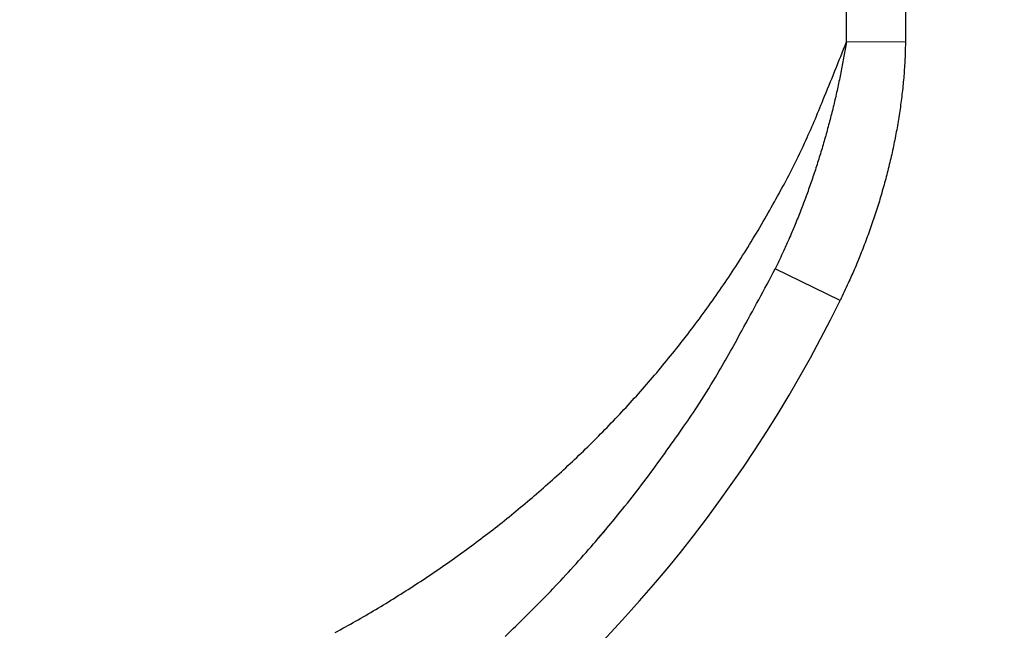
# Model space of a CAD drawing. Extents: x 36 to 4143, y 56 to 2914.
# Drawn here: x 3438 to 3492, y 1318 to 1352 of the extents above; entities that cross this region are included whole.
import ezdxf

# ---------------------------------------------------------------- set-up
doc = ezdxf.new("R2010")
doc.units = 0
doc.header["$LTSCALE"] = 10
doc.layers.add('SKIZZE', color=1, linetype='CONTINUOUS')

msp = doc.modelspace()

# ---------------------------------------------------------------- linework, layer by layer
at = {"layer": 'SKIZZE'}
for p, q in [((3486.662, 1350.789), (3483.396, 1350.813)), ((3483.049, 1336.491), (3479.456, 1338.247))]:
    msp.add_line(p, q, dxfattribs=at)
for points in [[(3367.944, 1255.68, 0), (3369.897, 1255.68)], [(3373.369, 1257.553, 0), (3371.426, 1257.553, 0), (3369.483, 1257.553)], [(3505.516, 1409.432, 0), (3505.516, 1407.186)], [(3307.629, 1270.435, 0), (3305.144, 1270.435)], [(3354.273, 1255.68, 0), (3356.226, 1255.68)], [(3367.54, 1257.553, 0), (3365.597, 1257.553)], [(3505.516, 1429.647, 0), (3505.516, 1427.401)], [(3363.765, 1270.694, 0), (3366.317, 1270.694)], [(3505.516, 1436.385, 0), (3505.516, 1434.139)], [(3369.282, 1270.435, 0), (3366.716, 1270.435)], [(3356.11, 1271.675, 0), (3358.662, 1271.675)], [(3323.026, 1255.68, 0), (3324.979, 1255.68, 0), (3326.932, 1255.68)], [(3505.516, 1447.615, 0), (3505.516, 1445.369)], [(3504.499, 1440.557, 0), (3504.499, 1443.011, 0), (3504.499, 1445.464)], [(3505.516, 1452.107, 0), (3505.516, 1449.861)], [(3504.499, 1486.871, 0), (3504.499, 1489.63, 0), (3504.499, 1493.879, 0), (3504.499, 1499.444)], [(3505.516, 1458.846, 0), (3505.516, 1456.599)], [(3350.052, 1257.553, 0), (3348.109, 1257.553)], [(3505.516, 1479.06, 0), (3505.516, 1476.814)], [(3348.455, 1270.694, 0), (3351.007, 1270.694, 0), (3353.559, 1270.694)], [(3505.499, 1381.67, -0.000002), (3505.499, 1384.124, 0.000008), (3505.499, 1386.577, 0), (3505.499, 1389.031, -0.000002), (3505.499, 1391.484, 0), (3505.499, 1393.938, 0.000001), (3505.499, 1396.392, 0), (3505.499, 1398.845, 0), (3505.499, 1401.299)], [(3504.499, 1467.546, 0), (3504.499, 1470.001)], [(3504.499, 1474.908, 0), (3504.499, 1477.342)], [(3338.248, 1271.675, 0), (3340.8, 1271.675)], [(3504.499, 1479.815, 0), (3504.499, 1482.346, 0), (3504.499, 1484.722)], [(3356.454, 1269.453, 0), (3359.02, 1269.453)], [(3328.042, 1271.675, 0), (3330.593, 1271.675, 0), (3333.145, 1271.675, 0), (3335.697, 1271.675)], [(3342.28, 1257.553, 0), (3340.337, 1257.553)], [(3505.516, 1391.463, 0), (3505.516, 1389.217, 0), (3505.516, 1386.971, -0.000001), (3505.516, 1384.725, 0), (3505.516, 1382.479, 0.000003), (3505.516, 1380.233, -0.000001), (3505.516, 1377.987, -0.00001), (3505.516, 1375.741, 0.000002), (3505.516, 1373.495, 0.000039)], [(3506.516, 1377.987, -0.000002), (3506.516, 1380.233, 0.00001), (3506.516, 1382.479, 0.000001), (3506.516, 1384.725, -0.000003), (3506.516, 1386.971, 0), (3506.516, 1389.217, 0.000001), (3506.516, 1391.463, 0), (3506.516, 1393.709, 0), (3506.516, 1395.956, 0), (3506.516, 1398.202, 0), (3506.516, 1400.448)], [(3292.318, 1270.694, 0), (3294.869, 1270.694, 0), (3297.421, 1270.694, 0), (3299.973, 1270.694, 0), (3302.524, 1270.694, 0), (3305.076, 1270.694, 0), (3307.628, 1270.694, 0), (3310.18, 1270.694, 0), (3312.731, 1270.694, 0), (3315.283, 1270.694, 0), (3317.835, 1270.694, 0), (3320.386, 1270.694, 0), (3322.938, 1270.694, 0), (3325.49, 1270.694, 0), (3328.042, 1270.694, 0), (3330.593, 1270.694, 0), (3333.145, 1270.694, 0), (3335.697, 1270.694, 0), (3338.248, 1270.694, 0), (3340.8, 1270.694, 0), (3343.352, 1270.694, 0), (3345.903, 1270.694)], [(3299.776, 1257.554, 0), (3297.591, 1257.554, 0), (3294.226, 1257.554, 0), (3289.819, 1257.554, 0)], [(3334.508, 1257.553, 0), (3332.565, 1257.553, 0), (3330.622, 1257.553, 0), (3328.679, 1257.553, 0), (3326.736, 1257.553, 0), (3324.793, 1257.553, 0), (3322.85, 1257.553, 0), (3320.907, 1257.553, 0), (3318.964, 1257.553, 0), (3317.021, 1257.553, 0), (3315.079, 1257.553, 0), (3313.135, 1257.553, 0), (3311.188, 1257.553, 0), (3309.249, 1257.553, 0), (3307.322, 1257.553, 0), (3305.363, 1257.553, 0), (3303.359, 1257.554, 0), (3301.477, 1257.554)], [(3292.317, 1269.453, 0), (3294.882, 1269.453, 0), (3297.448, 1269.453, 0), (3300.013, 1269.453, 0), (3302.579, 1269.453, 0), (3305.144, 1269.453, 0), (3307.71, 1269.453, 0), (3310.275, 1269.453, 0), (3312.841, 1269.453, 0), (3315.406, 1269.453, 0), (3317.972, 1269.453, 0), (3320.537, 1269.453, 0), (3323.103, 1269.453, 0), (3325.668, 1269.453, 0), (3328.234, 1269.453, 0), (3330.799, 1269.453, 0), (3333.365, 1269.453, 0), (3335.93, 1269.453, 0), (3338.496, 1269.453, 0), (3341.061, 1269.453, 0), (3343.627, 1269.453, 0), (3346.192, 1269.453, 0), (3348.758, 1269.453, 0), (3351.323, 1269.453, 0), (3353.889, 1269.453)], [(3292.318, 1271.675, 0), (3294.869, 1271.675, 0), (3297.421, 1271.675, 0), (3299.973, 1271.675, 0), (3302.524, 1271.675, 0), (3305.076, 1271.675, 0), (3307.628, 1271.675, 0), (3310.18, 1271.675, 0), (3312.731, 1271.675, 0), (3315.283, 1271.675, 0), (3317.835, 1271.675, 0), (3320.386, 1271.675, 0), (3322.938, 1271.675)], [(3402.633, 1270.435, 0.000006), (3400.068, 1270.435, -0.000028), (3397.502, 1270.435, -0.000002), (3394.936, 1270.435, 0.000007), (3392.371, 1270.435, 0), (3389.805, 1270.435, -0.000002), (3387.24, 1270.435, 0), (3384.674, 1270.435, 0), (3382.109, 1270.435, 0), (3379.543, 1270.435, 0), (3376.978, 1270.435)], [(3382.109, 1269.453, 0), (3384.674, 1269.453, 0), (3387.24, 1269.453, 0), (3389.805, 1269.453, 0), (3392.371, 1269.453, 0.000002), (3394.936, 1269.453, 0), (3397.502, 1269.453, -0.000007), (3400.067, 1269.453, 0.000002), (3402.633, 1269.453, 0.000029)], [(3398.628, 1257.553, 0.000001), (3396.685, 1257.553, -0.000006), (3394.742, 1257.553, 0), (3392.799, 1257.553, 0.000001), (3390.856, 1257.553, 0), (3388.913, 1257.553, 0), (3386.97, 1257.553, 0), (3385.027, 1257.553, 0), (3383.084, 1257.553)], [(3374.412, 1270.435, 0), (3371.847, 1270.435)], [(3376.978, 1269.453, 0), (3379.543, 1269.453)], [(3381.141, 1257.553, 0), (3379.198, 1257.553)], [(3504.499, 1403.753, 0), (3504.499, 1406.206)], [(3505.499, 1403.753, 0), (3505.499, 1406.206)], [(3505.516, 1395.956, 0), (3505.516, 1393.709)], [(3386.731, 1271.675, 0), (3389.283, 1271.675, 0), (3391.834, 1271.675, -0.000001), (3394.386, 1271.675, 0), (3396.938, 1271.675, 0.000003), (3399.489, 1271.676, -0.000001), (3402.041, 1271.675, -0.000011), (3404.593, 1271.675, 0.000002), (3407.145, 1271.675, 0.000042)], [(3386.731, 1270.694, 0), (3389.283, 1270.694, 0), (3391.834, 1270.694, -0.000001), (3394.386, 1270.694, 0), (3396.938, 1270.694, 0.000003), (3399.489, 1270.694, -0.000001), (3402.041, 1270.694, -0.000011), (3404.593, 1270.694, 0.000002), (3407.145, 1270.694, 0.000042)], [(3387.473, 1255.68, 0), (3389.426, 1255.68, 0), (3391.379, 1255.68, 0.000001), (3393.332, 1255.68, 0), (3395.285, 1255.68, -0.000002), (3397.238, 1255.68, 0), (3399.191, 1255.68, 0.000008)], [(3381.627, 1271.675, 0), (3384.179, 1271.675)], [(3381.627, 1270.694, 0), (3384.179, 1270.694)], [(3383.567, 1255.68, 0), (3385.52, 1255.68)], [(3485.026, 1751.549, -0.000005), (3485.091, 1766.963, -0.000004), (3485.155, 1782.376, -0.000003), (3485.22, 1797.789, -0.000002), (3485.285, 1813.202, 0), (3485.35, 1828.615, 0.000001), (3485.415, 1844.028, 0.000003), (3485.479, 1859.441, 0.000005)], [(3307.913, 1256.553, 0), (3306.961, 1256.553, 0), (3306.009, 1256.553, 0), (3305.056, 1256.553, 0), (3304.104, 1256.553, 0), (3303.152, 1256.553, 0), (3302.2, 1256.553, 0), (3301.247, 1256.553)], [(3324.103, 1256.553, 0), (3323.151, 1256.553, 0), (3322.199, 1256.553, 0), (3321.246, 1256.553, 0), (3320.294, 1256.553, 0), (3319.342, 1256.553, 0), (3318.389, 1256.553, 0), (3317.437, 1256.553, 0), (3316.485, 1256.553, 0), (3315.532, 1256.553, 0), (3314.58, 1256.553, 0), (3313.627, 1256.553, 0), (3312.675, 1256.553, 0), (3311.723, 1256.553, 0), (3310.77, 1256.553, 0), (3309.818, 1256.553)], [(3483.396, 1350.813), (3483.465, 1366.225, 0.000022), (3483.533, 1381.638, 0.000023), (3483.6, 1397.05, 0.000022), (3483.665, 1412.463, 0.000018), (3483.729, 1427.876, 0.000016), (3483.793, 1443.288, 0.000014), (3483.855, 1458.701, 0.000012), (3483.917, 1474.114, 0.000009), (3483.979, 1489.527, 0.000007), (3484.04, 1504.94, 0.000005), (3484.1, 1520.353, 0.000004), (3484.161, 1535.766, 0.000003), (3484.221, 1551.178, 0.000002), (3484.282, 1566.591, 0), (3484.342, 1582.005, -0.000001), (3484.402, 1597.418, -0.000002), (3484.463, 1612.831, -0.000003), (3484.524, 1628.244, -0.000004), (3484.585, 1643.657, -0.000006), (3484.647, 1659.07, -0.000008)], [(3486.648, 2414.334, 0.000001), (3486.646, 2429.716, -0.000008)], [(3297.438, 1256.553, 0), (3296.455, 1256.553, 0), (3295.533, 1256.553, -0.000001)], [(3504.499, 1398.845, 0), (3504.499, 1401.299)], [(3504.499, 1381.67, -0.000002), (3504.499, 1384.124, 0.000008), (3504.499, 1386.577, 0), (3504.499, 1389.031, -0.000002), (3504.499, 1391.484, 0), (3504.499, 1393.938, 0), (3504.499, 1396.392)], [(3345.055, 1256.553, -0.000001), (3344.102, 1256.553, 0), (3343.15, 1256.553, 0), (3342.198, 1256.553, 0), (3341.245, 1256.553, 0), (3340.293, 1256.553, 0), (3339.341, 1256.553, 0.000001), (3338.388, 1256.553, 0.000001), (3337.436, 1256.553, 0.000001), (3336.484, 1256.553, 0.000001), (3335.531, 1256.553, 0.000001), (3334.579, 1256.553, 0), (3333.627, 1256.553, 0), (3332.674, 1256.553, 0), (3331.722, 1256.553, 0), (3330.77, 1256.553, 0), (3329.817, 1256.553, 0), (3328.865, 1256.553, 0), (3327.913, 1256.553, 0), (3326.96, 1256.553, 0), (3326.008, 1256.553, 0), (3325.056, 1256.553)], [(3299.342, 1256.553, 0), (3298.398, 1256.553)], [(3488.621, 1705.292, -0.000004), (3488.547, 1689.878, -0.000003), (3488.473, 1674.465, -0.000003), (3488.399, 1659.052, -0.000003), (3488.324, 1643.639, -0.000005), (3488.249, 1628.226, -0.000008)], [(3294.699, 1256.553, 0), (3293.628, 1256.553, 0.000002)], [(3487.266, 1443.268, -0.000005), (3487.186, 1429.773, -0.000054), (3487.077, 1412.441, -0.000108), (3486.899, 1385.747, -0.000054), (3486.662, 1350.789, -0.000028)], [(3360.292, 1256.554, 0.000001), (3359.34, 1256.554, 0), (3358.388, 1256.554, 0), (3357.435, 1256.554, -0.000001)], [(3455.073, 1318.089, 0.004903), (3456.204, 1318.718, 0.004932), (3457.324, 1319.37, 0.004964), (3458.433, 1320.046, 0.004994), (3459.531, 1320.746, 0.005037), (3460.617, 1321.47, 0.005079), (3461.691, 1322.217, 0.005141), (3462.751, 1322.989, 0.005188), (3463.799, 1323.786, 0.005244), (3464.833, 1324.607, 0.005286), (3465.853, 1325.453, 0.005336), (3466.858, 1326.325, 0.005384), (3467.848, 1327.221, 0.005456), (3468.822, 1328.144, 0.00551), (3469.78, 1329.091, 0.005576), (3470.721, 1330.066, 0.00563), (3471.644, 1331.066, 0.005701), (3472.549, 1332.093, 0.00573), (3473.435, 1333.147, 0.005753), (3474.301, 1334.227, 0.005862), (3475.148, 1335.336, 0.006074), (3475.974, 1336.475, 0.005931), (3476.775, 1337.636, 0.005557), (3477.551, 1338.816, 0.006241), (3478.311, 1340.047, 0.007599), (3479.06, 1341.34, 0.005676), (3479.749, 1342.571, 0.001714), (3480.361, 1343.699, 0.008268), (3481.081, 1345.209, 0.014353), (3482.106, 1347.614, 0.00685), (3483.396, 1350.813, 0.003545)], [(3483.396, 1350.813), (3483.329, 1350.414, -0.002165), (3483.259, 1350.015, -0.002146), (3483.186, 1349.615, -0.002134), (3483.108, 1349.215, -0.002136), (3483.027, 1348.813, -0.002136), (3482.942, 1348.412, -0.002139), (3482.854, 1348.011, -0.002144), (3482.762, 1347.61, -0.002155), (3482.666, 1347.209, -0.002165), (3482.567, 1346.809, -0.002178), (3482.464, 1346.409, -0.002188), (3482.357, 1346.009, -0.002202), (3482.247, 1345.611, -0.002213), (3482.133, 1345.212, -0.002227), (3482.016, 1344.815, -0.002243), (3481.895, 1344.419, -0.002266), (3481.77, 1344.023, -0.002275), (3481.642, 1343.629, -0.002275), (3481.51, 1343.236, -0.002308), (3481.374, 1342.843, -0.00237), (3481.234, 1342.452, -0.002313), (3481.091, 1342.063, -0.002169), (3480.946, 1341.677, -0.002415), (3480.794, 1341.287, -0.002912), (3480.634, 1340.89, -0.002211), (3480.482, 1340.517, -0.000731), (3480.342, 1340.181, -0.003171), (3480.154, 1339.754, -0.005534), (3479.855, 1339.1, -0.002712), (3479.455, 1338.247, -0.001433)], [(3486.662, 1350.789), (3486.654, 1350.325, -0.004555), (3486.638, 1349.861, -0.004632), (3486.612, 1349.397, -0.004559), (3486.579, 1348.934, -0.004323), (3486.537, 1348.471, -0.004147), (3486.489, 1348.009, -0.003987), (3486.432, 1347.548, -0.003848), (3486.369, 1347.088, -0.003697), (3486.299, 1346.629, -0.003613), (3486.223, 1346.17, -0.003574), (3486.14, 1345.713, -0.003527), (3486.05, 1345.258, -0.003462), (3485.954, 1344.803, -0.003408), (3485.853, 1344.35, -0.00335), (3485.744, 1343.898, -0.0033), (3485.631, 1343.448, -0.003245), (3485.511, 1342.999, -0.003202), (3485.385, 1342.552, -0.003163), (3485.254, 1342.106, -0.003175), (3485.117, 1341.662, -0.003226), (3484.974, 1341.219, -0.003125), (3484.827, 1340.78, -0.00291), (3484.675, 1340.345, -0.003195), (3484.514, 1339.905, -0.003786), (3484.343, 1339.457, -0.002874), (3484.18, 1339.038, -0.001003), (3484.029, 1338.66, -0.004021), (3483.824, 1338.18, -0.006885), (3483.493, 1337.447, -0.003365), (3483.049, 1336.491, -0.001785)], [(3464.488, 1317.873, 0.005799), (3465.68, 1319.029, 0.005788), (3466.848, 1320.216, 0.005851), (3467.993, 1321.434, 0.005987), (3469.112, 1322.686, 0.005821), (3470.202, 1323.96, 0.005442), (3471.259, 1325.256, 0.006043), (3472.301, 1326.604, 0.007267), (3473.332, 1328.017, 0.005496), (3474.283, 1329.36, 0.001818), (3475.129, 1330.589, 0.007823), (3476.141, 1332.223, 0.013546), (3477.601, 1334.813, 0.006584), (3479.455, 1338.247, 0.003459)], [(3401.144, 1255.68, -0.000002), (3403.097, 1255.68, -0.000033)], [(3376.925, 1308.393, 0.000048), (3379.748, 1308.485, 0.000049), (3382.559, 1308.578, 0.000049), (3385.358, 1308.67, 0.00005), (3388.142, 1308.763, 0.00005), (3390.912, 1308.856, 0.000051), (3393.672, 1308.949, 0.000051), (3396.422, 1309.042, 0.000051), (3399.148, 1309.135, 0.000051), (3401.845, 1309.228, 0.000053), (3404.57, 1309.322, 0.000052), (3407.341, 1309.418, 0.000052), (3409.936, 1309.509, 0.000069), (3412.274, 1309.592, 0.000059), (3415.246, 1309.697, -0.000026), (3419.78, 1309.857, -0.000021), (3425.694, 1310.065, -0.000004)]]:
    msp.add_lwpolyline(points, format="xyb", dxfattribs=at)
for centre, radius, start, end in [((3414.506, 1361.851), 123, 270, 0), ((3414.506, 1361.851), 122.913, 270, 0), ((3414.506, 1361.851), 121.913, 270, 0), ((3415.666, 1369.423), 75, 276.61186, 333.95333), ((3415.666, 1369.423), 71, 319.27548, 321.19557)]:
    msp.add_arc(centre, radius, start, end, dxfattribs=at)

doc.saveas('drawing.dxf')
